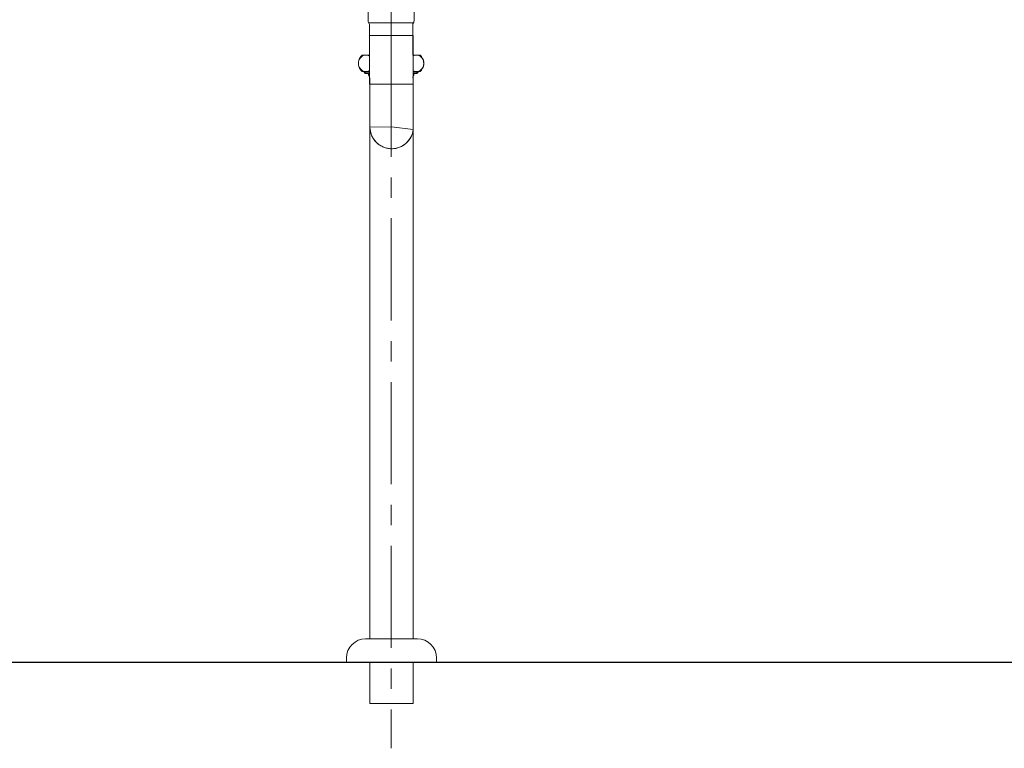
# Model space of a CAD drawing. Units: millimetres. Extents: x 41176 to 49832, y -2106 to 15971.
# Drawn here: x 42193 to 42915, y 4070 to 4604 of the extents above; entities that cross this region are included whole.
import ezdxf

# ---------------------------------------------------------------- set-up
doc = ezdxf.new("R2010")
doc.units = ezdxf.units.MM
doc.header["$LTSCALE"] = 15
doc.linetypes.add('CENTER3', pattern=[8, 5, -1, 1, -1])
doc.layers.add('一般', color=7, linetype='Continuous', lineweight=5)
doc.layers.add('実線', color=7, linetype='Continuous', lineweight=18)

msp = doc.modelspace()

# ---------------------------------------------------------------- linework, layer by layer
at = {"layer": '一般', "color": 7, "linetype": 'Continuous', "lineweight": 13}
for p, q in [((42448.69, 4646.51), (42448.69, 4603.21)), ((42482.29, 4646.51), (42482.29, 4603.21)), ((42449.39, 4601.57), (42465.49, 4601.57)), ((42481.59, 4601.57), (42465.49, 4601.57)), ((42441.54, 4571.91), (42441.62, 4572.95)), ((42441.62, 4572.95), (42441.86, 4573.96)), ((42441.86, 4573.96), (42442.25, 4574.91)), ((42442.25, 4574.91), (42442.79, 4575.77)), ((42442.79, 4575.77), (42443.44, 4576.5)), ((42443.44, 4576.5), (42444.2, 4577.1)), ((42465.49, 4577.91), (42444.2, 4577.91)), ((42444.2, 4577.1), (42445.05, 4577.55)), ((42445.95, 4577.82), (42446.87, 4577.91)), ((42446.87, 4577.91), (42446.87, 4577.91)), ((42446.87, 4577.91), (42447.8, 4577.82)), ((42446.87, 4577.91), (42446.87, 4577.91)), ((42447.8, 4577.82), (42448.7, 4577.55)), ((42448.7, 4577.55), (42449.54, 4577.1)), ((42449.54, 4577.1), (42450.3, 4576.5)), ((42450.3, 4576.5), (42450.96, 4575.77)), ((42450.96, 4575.77), (42451.49, 4574.91)), ((42451.49, 4574.91), (42451.88, 4573.96)), ((42451.88, 4573.96), (42452.12, 4572.95)), ((42452.12, 4572.95), (42452.2, 4571.91)), ((42454.83, 4571.91), (42454.99, 4572.95)), ((42454.99, 4572.95), (42455.47, 4573.96)), ((42455.47, 4573.96), (42456.25, 4574.91)), ((42456.25, 4574.91), (42457.32, 4575.77)), ((42457.32, 4575.77), (42458.64, 4576.5)), ((42458.64, 4576.5), (42460.16, 4577.1)), ((42460.16, 4577.1), (42461.84, 4577.55)), ((42461.84, 4577.55), (42463.64, 4577.82)), ((42463.64, 4577.82), (42465.49, 4577.91)), ((42465.49, 4577.91), (42486.78, 4577.91)), ((42467.34, 4577.82), (42465.49, 4577.91)), ((42469.14, 4577.55), (42467.34, 4577.82)), ((42470.82, 4577.1), (42469.14, 4577.55)), ((42472.35, 4576.5), (42470.82, 4577.1)), ((42473.66, 4575.77), (42472.35, 4576.5)), ((42474.73, 4574.91), (42473.66, 4575.77)), ((42475.51, 4573.96), (42474.73, 4574.91)), ((42475.99, 4572.95), (42475.51, 4573.96)), ((42476.16, 4571.91), (42475.99, 4572.95)), ((42478.86, 4572.95), (42478.78, 4571.91)), ((42479.1, 4573.96), (42478.86, 4572.95)), ((42479.49, 4574.91), (42479.1, 4573.96)), ((42480.03, 4575.77), (42479.49, 4574.91)), ((42480.68, 4576.5), (42480.03, 4575.77)), ((42481.44, 4577.1), (42480.68, 4576.5)), ((42482.29, 4577.55), (42481.44, 4577.1)), ((42483.18, 4577.82), (42482.29, 4577.55)), ((42484.11, 4577.91), (42483.18, 4577.82)), ((42484.11, 4577.91), (42484.11, 4577.91)), ((42485.04, 4577.82), (42484.11, 4577.91)), ((42484.11, 4577.91), (42484.11, 4577.91)), ((42485.93, 4577.55), (42485.04, 4577.82)), ((42486.78, 4577.1), (42485.93, 4577.55)), ((42487.54, 4576.5), (42486.78, 4577.1)), ((42488.2, 4575.77), (42487.54, 4576.5)), ((42488.73, 4574.91), (42488.2, 4575.77)), ((42489.12, 4573.96), (42488.73, 4574.91)), ((42489.36, 4572.95), (42489.12, 4573.96)), ((42489.44, 4571.91), (42489.36, 4572.95)), ((42441.62, 4570.87), (42441.54, 4571.91)), ((42441.86, 4569.86), (42441.62, 4570.87)), ((42442.25, 4568.91), (42441.86, 4569.86)), ((42442.79, 4568.05), (42442.25, 4568.91)), ((42443.44, 4567.31), (42442.79, 4568.05)), ((42444.2, 4566.71), (42443.44, 4567.31)), ((42445.05, 4566.27), (42444.2, 4566.71)), ((42444.2, 4565.91), (42465.49, 4565.91)), ((42445.95, 4566), (42445.05, 4566.27)), ((42445.62, 4565.4), (42445.62, 4565.91)), ((42445.62, 4565.4), (42446.51, 4564.51)), ((42445.62, 4565.4), (42465.49, 4565.4)), ((42446.87, 4565.91), (42445.95, 4566)), ((42446.51, 4564.51), (42446.51, 4565.91)), ((42447.8, 4566), (42446.87, 4565.91)), ((42448.7, 4566.27), (42447.8, 4566)), ((42449.54, 4566.71), (42448.7, 4566.27)), ((42450.3, 4567.31), (42449.54, 4566.71)), ((42450.96, 4568.05), (42450.3, 4567.31)), ((42451.49, 4568.91), (42450.96, 4568.05)), ((42451.88, 4569.86), (42451.49, 4568.91)), ((42452.12, 4570.87), (42451.88, 4569.86)), ((42452.2, 4571.91), (42452.12, 4570.87)), ((42454.99, 4570.87), (42454.83, 4571.91)), ((42455.47, 4569.86), (42454.99, 4570.87)), ((42456.25, 4568.91), (42455.47, 4569.86)), ((42457.32, 4568.05), (42456.25, 4568.91)), ((42458.64, 4567.31), (42457.32, 4568.05)), ((42460.16, 4566.71), (42458.64, 4567.31)), ((42461.84, 4566.27), (42460.16, 4566.71)), ((42463.64, 4566), (42461.84, 4566.27)), ((42465.49, 4565.91), (42463.64, 4566)), ((42465.49, 4565.91), (42467.34, 4566)), ((42465.49, 4565.91), (42465.49, 4565.91)), ((42486.78, 4565.91), (42465.49, 4565.91)), ((42465.49, 4565.91), (42465.49, 4565.91)), ((42485.37, 4565.4), (42465.49, 4565.4)), ((42467.34, 4566), (42469.14, 4566.27)), ((42469.14, 4566.27), (42470.82, 4566.71)), ((42470.82, 4566.71), (42472.35, 4567.31)), ((42472.35, 4567.31), (42473.66, 4568.05)), ((42473.66, 4568.05), (42474.73, 4568.91)), ((42474.73, 4568.91), (42475.51, 4569.86)), ((42475.51, 4569.86), (42475.99, 4570.87)), ((42475.99, 4570.87), (42476.16, 4571.91)), ((42478.78, 4571.91), (42478.86, 4570.87)), ((42478.86, 4570.87), (42479.1, 4569.86)), ((42479.1, 4569.86), (42479.49, 4568.91)), ((42479.49, 4568.91), (42480.03, 4568.05)), ((42480.03, 4568.05), (42480.68, 4567.31)), ((42480.68, 4567.31), (42481.44, 4566.71)), ((42481.44, 4566.71), (42482.29, 4566.27)), ((42482.29, 4566.27), (42483.18, 4566)), ((42483.18, 4566), (42484.11, 4565.91)), ((42484.11, 4565.91), (42485.04, 4566)), ((42484.47, 4564.51), (42484.47, 4565.91)), ((42485.37, 4565.4), (42484.47, 4564.51)), ((42485.04, 4566), (42485.93, 4566.27)), ((42485.37, 4565.4), (42485.37, 4565.91)), ((42485.93, 4566.27), (42486.78, 4566.71)), ((42486.78, 4566.71), (42487.54, 4567.31)), ((42487.54, 4567.31), (42488.2, 4568.05)), ((42488.2, 4568.05), (42488.73, 4568.91)), ((42488.73, 4568.91), (42489.12, 4569.86)), ((42489.12, 4569.86), (42489.36, 4570.87)), ((42489.36, 4570.87), (42489.44, 4571.91)), ((42446.51, 4564.51), (42465.49, 4564.51)), ((42484.47, 4564.51), (42465.49, 4564.51)), ((42446.78, 4150), (42465.78, 4150)), ((42484.78, 4150), (42465.78, 4150)), ((42432.78, 4133), (42432.78, 4136)), ((42465.78, 4133), (42432.78, 4133)), ((42449.91, 4133), (42449.91, 4102.49)), ((42465.78, 4133), (42498.78, 4133)), ((42481.66, 4133), (42481.66, 4102.49)), ((42498.78, 4133), (42498.78, 4136)), ((42450.61, 4102.49), (42449.91, 4102.49)), ((42465.78, 4102.49), (42450.61, 4102.49)), ((42465.78, 4102.49), (42481.06, 4102.49)), ((42481.66, 4102.49), (42481.06, 4102.49))]:
    msp.add_line(p, q, dxfattribs=at)
at = {"layer": '一般', "color": 255, "lineweight": 13}
for p, q in [((42449.91, 4525.06), (42465.88, 4525.3)), ((42449.94, 4524.31), (42449.91, 4525.06)), ((42450, 4523.56), (42449.94, 4524.31)), ((42450.1, 4522.81), (42450, 4523.56)), ((42450.24, 4522.07), (42450.1, 4522.81)), ((42450.41, 4521.34), (42450.24, 4522.07)), ((42465.88, 4525.3), (42481.75, 4523.53)), ((42481.52, 4522.05), (42481.35, 4521.31)), ((42481.65, 4522.79), (42481.52, 4522.05)), ((42481.75, 4523.53), (42481.65, 4522.79)), ((42450.61, 4520.61), (42450.41, 4521.34)), ((42450.85, 4519.9), (42450.61, 4520.61)), ((42451.12, 4519.2), (42450.85, 4519.9)), ((42451.42, 4518.51), (42451.12, 4519.2)), ((42451.76, 4517.83), (42451.42, 4518.51)), ((42452.12, 4517.18), (42451.76, 4517.83)), ((42452.52, 4516.54), (42452.12, 4517.18)), ((42452.95, 4515.92), (42452.52, 4516.54)), ((42453.41, 4515.32), (42452.95, 4515.92)), ((42453.89, 4514.74), (42453.41, 4515.32)), ((42454.4, 4514.19), (42453.89, 4514.74)), ((42477.85, 4514.72), (42477.34, 4514.17)), ((42478.34, 4515.3), (42477.85, 4514.72)), ((42478.8, 4515.9), (42478.34, 4515.3)), ((42479.22, 4516.52), (42478.8, 4515.9)), ((42479.62, 4517.16), (42479.22, 4516.52)), ((42479.99, 4517.81), (42479.62, 4517.16)), ((42480.33, 4518.49), (42479.99, 4517.81)), ((42480.63, 4519.17), (42480.33, 4518.49)), ((42480.9, 4519.88), (42480.63, 4519.17)), ((42481.14, 4520.59), (42480.9, 4519.88)), ((42481.35, 4521.31), (42481.14, 4520.59)), ((42454.94, 4513.66), (42454.4, 4514.19)), ((42455.5, 4513.16), (42454.94, 4513.66)), ((42456.08, 4512.68), (42455.5, 4513.16)), ((42456.68, 4512.23), (42456.08, 4512.68)), ((42457.31, 4511.82), (42456.68, 4512.23)), ((42457.95, 4511.43), (42457.31, 4511.82)), ((42458.62, 4511.07), (42457.95, 4511.43)), ((42459.3, 4510.74), (42458.62, 4511.07)), ((42459.99, 4510.45), (42459.3, 4510.74)), ((42460.69, 4510.19), (42459.99, 4510.45)), ((42461.41, 4509.96), (42460.69, 4510.19)), ((42462.14, 4509.77), (42461.41, 4509.96)), ((42462.87, 4509.61), (42462.14, 4509.77)), ((42463.62, 4509.48), (42462.87, 4509.61)), ((42464.36, 4509.4), (42463.62, 4509.48)), ((42465.12, 4509.34), (42464.36, 4509.4)), ((42465.87, 4509.32), (42465.12, 4509.34)), ((42466.62, 4509.34), (42465.87, 4509.32)), ((42467.37, 4509.39), (42466.62, 4509.34)), ((42468.12, 4509.48), (42467.37, 4509.39)), ((42468.86, 4509.6), (42468.12, 4509.48)), ((42469.6, 4509.76), (42468.86, 4509.6)), ((42470.32, 4509.95), (42469.6, 4509.76)), ((42471.04, 4510.18), (42470.32, 4509.95)), ((42471.75, 4510.44), (42471.04, 4510.18)), ((42472.44, 4510.73), (42471.75, 4510.44)), ((42473.12, 4511.06), (42472.44, 4510.73)), ((42473.78, 4511.42), (42473.12, 4511.06)), ((42474.43, 4511.8), (42473.78, 4511.42)), ((42475.05, 4512.22), (42474.43, 4511.8)), ((42475.66, 4512.67), (42475.05, 4512.22)), ((42476.24, 4513.14), (42475.66, 4512.67)), ((42476.81, 4513.64), (42476.24, 4513.14)), ((42477.34, 4514.17), (42476.81, 4513.64))]:
    msp.add_line(p, q, dxfattribs=at)
at = {"layer": '一般', "color": 7, "linetype": 'Continuous', "lineweight": 13}
for points in [[(42448.69, 4603.21), (42448.75, 4602.56), (42448.92, 4601.92), (42449.2, 4601.33)], [(42449.62, 4599.81), (42449.57, 4600.34), (42449.43, 4600.85), (42449.2, 4601.33)], [(42481.78, 4601.33), (42481.55, 4600.85), (42481.41, 4600.34), (42481.37, 4599.81)], [(42481.78, 4601.33), (42482.06, 4601.92), (42482.23, 4602.56), (42482.29, 4603.21)], [(42444.2, 4577.91), (42443.17, 4576.81), (42442.36, 4575.54), (42441.81, 4574.14), (42441.53, 4572.66), (42441.53, 4571.16), (42441.81, 4569.68), (42442.36, 4568.28), (42443.17, 4567.01), (42444.2, 4565.91)], [(42486.78, 4565.91), (42487.81, 4567.01), (42488.62, 4568.28), (42489.17, 4569.68), (42489.46, 4571.16), (42489.46, 4572.66), (42489.17, 4574.14), (42488.62, 4575.54), (42487.81, 4576.81), (42486.78, 4577.91)], [(42446.78, 4150), (42444.05, 4149.73), (42441.43, 4148.93), (42439.01, 4147.64), (42436.88, 4145.9), (42435.14, 4143.78), (42433.85, 4141.36), (42433.05, 4138.73), (42432.78, 4136)], [(42498.78, 4136), (42498.51, 4138.73), (42497.72, 4141.36), (42496.42, 4143.78), (42494.68, 4145.9), (42492.56, 4147.64), (42490.14, 4148.93), (42487.51, 4149.73), (42484.78, 4150)]]:
    msp.add_lwpolyline(points, dxfattribs=at)
at = {"layer": '一般', "lineweight": 13}
msp.add_lwpolyline([(42449.91, 4525.06), (42450.24, 4522.07), (42451.12, 4519.2), (42452.52, 4516.54), (42454.4, 4514.19), (42456.68, 4512.23), (42459.3, 4510.74), (42462.14, 4509.77), (42465.12, 4509.34), (42468.12, 4509.48), (42471.04, 4510.18), (42473.78, 4511.42), (42476.24, 4513.14), (42478.34, 4515.3), (42479.99, 4517.81), (42481.14, 4520.59), (42481.75, 4523.53)], dxfattribs=at)
at = {"layer": '実線', "color": 7, "linetype": 'Continuous', "lineweight": 25}
msp.add_line((41686.51, 4133), (44126.51, 4133), dxfattribs=at)

# ---------------------------------------------------------------- next in the draw order: wipeouts: each hides what was drawn before it
at = {"color": 18, "linetype": 'Continuous', "lineweight": 5, "true_color": 0x000000}
msp.add_wipeout([(42449.62, 4592.37), (42481.66, 4592.37), (42481.66, 4556.6), (42449.62, 4556.6)], dxfattribs=at).dxf.layer = '一般'

# ---------------------------------------------------------------- next in the draw order: linework, layer by layer
at = {"layer": '一般', "color": 4, "linetype": 'CENTER3', "lineweight": 13, "true_color": 0x00ffff}
for p, q in [((42465.49, 4750.96), (42465.49, 4563.21)), ((42465.49, 4563.21), (42465.49, 4580.21)), ((42465.49, 4578.29), (42465.49, 4069.74))]:
    msp.add_line(p, q, dxfattribs=at)
at = {"layer": '一般', "color": 7, "linetype": 'Continuous', "lineweight": 13}
for p, q in [((42481.37, 4601.57), (42481.37, 4577.91)), ((42449.62, 4599.81), (42449.62, 4561.7)), ((42481.75, 4523.53), (42481.69, 4577.23)), ((42449.91, 4561.36), (42449.91, 4150)), ((42481.66, 4562.49), (42481.66, 4150))]:
    msp.add_line(p, q, dxfattribs=at)
at = {"layer": '一般', "color": 255, "linetype": 'Continuous', "lineweight": 5}
for p, q in [((42449.62, 4592.37), (42481.66, 4592.37)), ((42449.62, 4556.6), (42449.62, 4592.37)), ((42481.66, 4592.37), (42481.66, 4556.6)), ((42481.66, 4556.6), (42449.62, 4556.6))]:
    msp.add_line(p, q, dxfattribs=at)
at = {"layer": '一般', "color": 7, "linetype": 'Continuous', "lineweight": 13}
for points in [[(42448.7, 4564.51), (42448.78, 4563.91), (42448.95, 4563.34), (42449.22, 4562.8)], [(42449.65, 4561.36), (42449.59, 4561.86), (42449.44, 4562.35), (42449.22, 4562.8)], [(42481.76, 4562.8), (42481.54, 4562.35), (42481.39, 4561.86), (42481.33, 4561.36)], [(42481.82, 4562.91), (42481.64, 4562.5), (42481.51, 4562.07), (42481.45, 4561.63), (42481.46, 4561.18)], [(42481.76, 4562.8), (42482.03, 4563.34), (42482.2, 4563.91), (42482.29, 4564.51)]]:
    msp.add_lwpolyline(points, dxfattribs=at)

doc.saveas('drawing.dxf')
